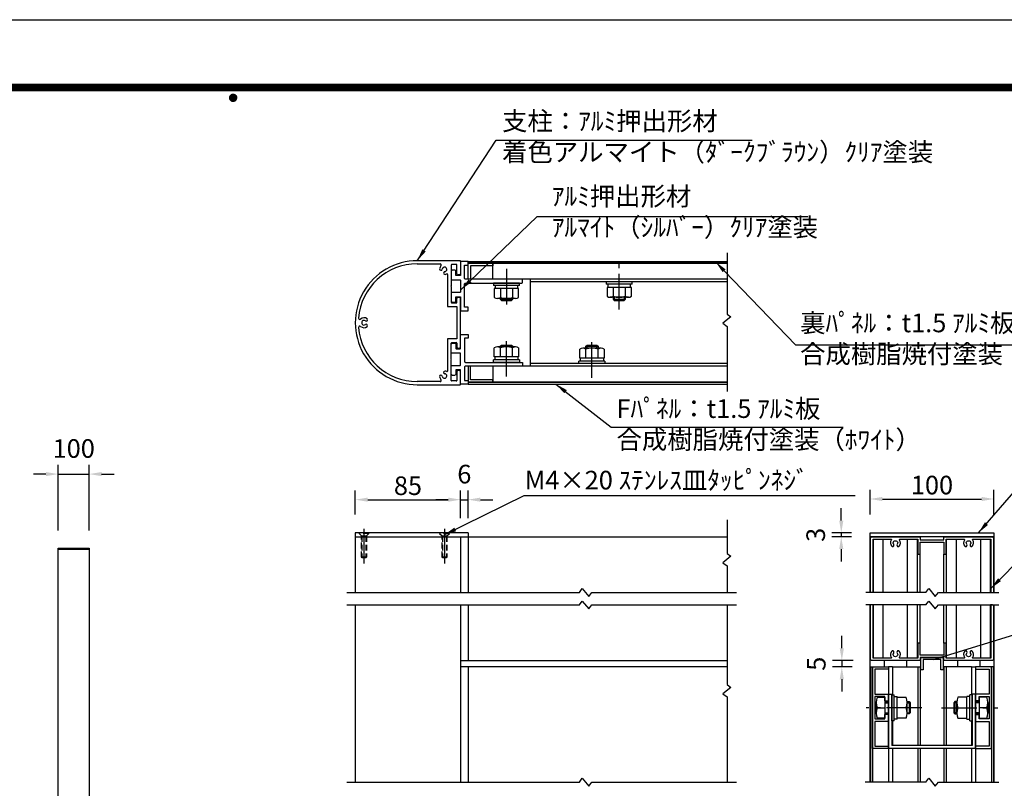
# Model space of a CAD drawing. Extents: x 0 to 8400, y 0 to 5940.
# Drawn here: x 3606 to 6784, y 3460 to 5940 of the extents above; entities that cross this region are included whole.
import ezdxf
from ezdxf.enums import TextEntityAlignment as Align

# ---------------------------------------------------------------- set-up
doc = ezdxf.new("R2010")
doc.units = 0
doc.header["$LTSCALE"] = 6
doc.linetypes.add('CENTER2', pattern=[28.575, 19.05, -3.175, 3.175, -3.175])
doc.linetypes.add('HIDDEN2', pattern=[4.7625, 3.175, -1.5875])
doc.layers.get('0').update_dxf_attribs({"linetype": 'CONTINUOUS'})
doc.layers.get('DEFPOINTS').update_dxf_attribs({"linetype": 'CONTINUOUS'})
for name, color, linetype in [('P001', 131, 'CONTINUOUS'), ('P901', 135, 'CONTINUOUS'), ('P_1CENTER', 2, 'CONTINUOUS'), ('P_2DIM', 6, 'CONTINUOUS'), ('P_3TEXT', 60, 'CONTINUOUS'), ('P_5DRAWFRAME', 104, 'CONTINUOUS')]:
    doc.layers.add(name, color=color, linetype=linetype)
doc.styles.add('BIGFONT', font='simplex.shx', dxfattribs={"bigfont": 'bigfont.shx'})
doc.dimstyles.new('DIMBIGFONT$0', dxfattribs={"dimtxt": 3, "dimasz": 2, "dimexe": 1.5, "dimexo": 3, "dimgap": 0.75, "dimtad": 1, "dimdec": 1, "dimdsep": 46, "dimtxsty": 'BIGFONT', "dimcen": 0, "dimclrt": 230, "dimadec": 0, "dimazin": 0, "dimtfac": 0.6, "dimtdec": 1, "dimtmove": 2, "dimatfit": 3, "dimldrblk": 'DOT', "dimfxl": 1, "dimtvp": 1, "dimtolj": 1, "dimarcsym": 0})
doc.dimstyles.new('DIMBIGFONT$7', dxfattribs={"dimtxt": 3, "dimasz": 2, "dimexe": 1.5, "dimexo": 3, "dimgap": 0.75, "dimtad": 1, "dimdec": 1, "dimdsep": 46, "dimtxsty": 'BIGFONT', "dimsah": 1, "dimcen": 0, "dimclrt": 230, "dimadec": 0, "dimazin": 0, "dimtfac": 0.6, "dimtdec": 1, "dimtofl": 0, "dimtmove": 0, "dimatfit": 3, "dimfxl": 1, "dimtvp": 1, "dimtolj": 1, "dimarcsym": 0})

# ---------------------------------------------------------------- blocks, each defined once
blk = doc.blocks.new('DFP3')
at = {"color": 0}
for p, q in [((21.5, 286.6), (408, 286.6)), ((21.5, 286.55), (408, 286.55)), ((21.5, 286.5), (408, 286.5)), ((21.5, 286.45), (408, 286.45)), ((21.5, 286.4), (408, 286.4)), ((408, 286.35), (21.5, 286.35)), ((21.5, 286.3), (408, 286.3)), ((408, 286.25), (21.5, 286.25)), ((21.5, 286.2), (408, 286.2)), ((408, 286.15), (21.5, 286.15)), ((21.5, 286.1), (408, 286.1)), ((21.5, 286.05), (408, 286.05)), ((21.5, 286), (408, 286)), ((21.5, 285.95), (408, 285.95)), ((21.5, 285.9), (408, 285.9)), ((21.5, 285.85), (408, 285.85)), ((21.5, 285.8), (408, 285.8)), ((21.5, 285.75), (408, 285.75)), ((21.5, 285.7), (408, 285.7)), ((408, 285.65), (21.5, 285.65)), ((21.5, 285.6), (408, 285.6)), ((214.15, 284.4), (214.75, 285)), ((214.15, 284.33), (214.82, 285)), ((214.15, 284.48), (214.67, 285)), ((214.15, 284.47), (214.82, 283.8)), ((214.16, 284.27), (214.88, 284.99)), ((214.16, 284.53), (214.88, 283.81)), ((214.17, 284.56), (214.59, 284.98)), ((214.18, 284.22), (214.93, 284.97)), ((214.18, 284.58), (214.93, 283.83)), ((214.2, 284.17), (214.98, 284.95)), ((214.2, 284.63), (214.98, 283.85)), ((214.22, 284.12), (215.03, 284.93)), ((214.22, 284.68), (214.47, 284.93)), ((214.22, 284.68), (215.03, 283.87)), ((214.25, 284.07), (215.08, 284.9)), ((214.25, 284.73), (215.08, 283.9)), ((214.28, 284.03), (215.12, 284.87)), ((214.28, 284.77), (215.12, 283.93)), ((214.31, 283.99), (215.16, 284.84)), ((214.31, 284.81), (215.16, 283.96)), ((214.34, 284.84), (215.19, 283.99)), ((214.34, 283.96), (215.19, 284.81)), ((214.38, 284.87), (215.22, 284.03)), ((214.38, 283.93), (215.22, 284.77)), ((214.42, 284.9), (215.25, 284.07)), ((214.42, 283.9), (215.25, 284.73)), ((214.47, 284.93), (215.28, 284.12)), ((214.47, 283.87), (215.28, 284.68)), ((214.52, 284.95), (215.3, 284.17)), ((214.52, 283.85), (215.3, 284.63)), ((214.57, 284.97), (215.32, 284.22)), ((214.57, 283.83), (215.32, 284.58)), ((214.62, 284.99), (215.34, 284.27)), ((214.62, 283.81), (215.34, 284.53)), ((214.68, 285), (215.35, 284.33)), ((214.68, 283.8), (215.35, 284.47)), ((214.75, 285), (215.35, 284.4)), ((214.83, 284.99), (215.34, 284.48)), ((214.92, 284.98), (215.33, 284.57)), ((215.04, 284.93), (215.28, 284.69)), ((214.15, 284.4), (214.75, 283.8)), ((214.15, 284.32), (214.67, 283.8)), ((214.17, 284.24), (214.59, 283.82)), ((214.22, 284.12), (214.47, 283.87)), ((214.75, 283.8), (215.35, 284.4)), ((214.83, 283.81), (215.34, 284.32)), ((214.92, 283.82), (215.33, 284.23)), ((215.04, 283.87), (215.28, 284.11))]:
    blk.add_line(p, q, dxfattribs=at)
at = {"layer": 'DEFPOINTS', "color": 0}
blk.add_line((0, 297), (420, 297), dxfattribs=at)
at = {"color": 83, "style": 'BIGFONT', "flags": 8}
for tag, p in [('REV04', (27.26, 27.96)), ('REV03', (27.26, 22.49)), ('REV02', (27.26, 16.49)), ('REV01', (27.26, 11.3))]:
    blk.add_attdef(tag, text='', height=2, dxfattribs=at).set_placement(p, align=Align.BOTTOM_LEFT)
for tag, p in [('R4D', (93.12, 27.96)), ('R4C', (102.25, 27.96)), ('R4A', (111.37, 27.96)), ('R3D', (93.12, 22.49)), ('R3C', (102.25, 22.49)), ('R3A', (111.37, 22.49)), ('R2D', (93.12, 16.49)), ('R2C', (102.25, 16.49)), ('R2A', (111.37, 16.49)), ('R1D', (93.12, 11.3)), ('R1C', (102.25, 11.3)), ('R1A', (111.37, 11.3))]:
    blk.add_attdef(tag, text='', height=2, dxfattribs=at).set_placement(p, align=Align.BOTTOM_CENTER)
at = {"color": 83, "style": 'BIGFONT'}
for tag, height, p in [('PROJECT1', 4, (283.38, 25.6)), ('DATE', 3, (344.68, 25.84)), ('SCALE', 3, (379.68, 25.84)), ('PROJECT2', 4, (284.2, 17.84)), ('PROJECT3', 4, (284.2, 10.57)), ('DWGNO', 3, (358.68, 10.57))]:
    blk.add_attdef(tag, text='', height=height, dxfattribs=at).set_placement(p, align=Align.BOTTOM_CENTER)
at = {"color": 0, "style": 'BIGFONT', "flags": 2}
blk.add_attdef('FILENAME', (116.56, 10.92), '', height=1, dxfattribs=at)
blk = doc.blocks.new('*D2')
at = {"layer": 'DEFPOINTS', "color": 0}
for p in [(5029.5, 4391.1), (4689.5, 4283.6), (5029.5, 4271.6)]:
    blk.add_point(p, dxfattribs=at)
at = {"layer": 'P_2DIM', "color": 0, "lineweight": -2}
for p, q in [((4689.5, 4343.6), (4689.5, 4421.1)), ((5029.5, 4331.6), (5029.5, 4421.1)), ((4729.5, 4391.1), (4989.5, 4391.1))]:
    blk.add_line(p, q, dxfattribs=at)
at = {"layer": 'P_2DIM', "color": 0}
for points in [[(4729.5, 4397.8), (4729.5, 4384.4), (4689.5, 4391.1)], [(4989.5, 4397.8), (4989.5, 4384.4), (5029.5, 4391.1)]]:
    blk.add_solid(points, dxfattribs=at)
at = {"layer": 'P_2DIM', "color": 230, "insert": (4859.5, 4436.1), "char_height": 60, "attachment_point": 5, "style": 'BIGFONT'}
blk.add_mtext('\\A1;85', dxfattribs=at)
blk = doc.blocks.new('_DOT')
at = {"color": 0, "linetype": 'ByBlock'}
blk.add_line((-0.5, 0), (-1, 0), dxfattribs=at)
at = {"color": 0, "linetype": 'ByBlock', "const_width": 0.5}
blk.add_lwpolyline([(-0.25, 0, 1), (0.25, 0, 1)], format="xyb", close=True, dxfattribs=at)
blk = doc.blocks.new('*D3')
at = {"layer": 'DEFPOINTS', "color": 0}
for p in [(5053.5, 4391.1), (5029.5, 4271.6), (5053.5, 4271.6)]:
    blk.add_point(p, dxfattribs=at)
at = {"layer": 'P_2DIM', "color": 0, "lineweight": -2}
for p, q in [((5029.5, 4331.6), (5029.5, 4421.1)), ((5053.5, 4331.6), (5053.5, 4421.1)), ((4989.5, 4391.1), (4949.5, 4391.1)), ((5029.5, 4391.1), (5053.5, 4391.1)), ((5093.5, 4391.1), (5133.5, 4391.1))]:
    blk.add_line(p, q, dxfattribs=at)
at = {"layer": 'P_2DIM', "color": 0}
for points in [[(4989.5, 4397.8), (4989.5, 4384.4), (5029.5, 4391.1)], [(5093.5, 4397.8), (5093.5, 4384.4), (5053.5, 4391.1)]]:
    blk.add_solid(points, dxfattribs=at)
at = {"layer": 'P_2DIM', "color": 230, "insert": (5041.5, 4473.6), "char_height": 60, "attachment_point": 5, "style": 'BIGFONT'}
blk.add_mtext('\\A1;6', dxfattribs=at)
blk = doc.blocks.new('*D4')
at = {"layer": 'DEFPOINTS', "color": 0}
for p in [(6751, 4393.2), (6351, 4283.6), (6751, 4283.6)]:
    blk.add_point(p, dxfattribs=at)
at = {"layer": 'P_2DIM', "color": 0, "lineweight": -2}
for p, q in [((6351, 4343.6), (6351, 4423.2)), ((6751, 4343.6), (6751, 4423.2)), ((6391, 4393.2), (6711, 4393.2))]:
    blk.add_line(p, q, dxfattribs=at)
at = {"layer": 'P_2DIM', "color": 0}
for points in [[(6391, 4399.9), (6391, 4386.5), (6351, 4393.2)], [(6711, 4399.9), (6711, 4386.5), (6751, 4393.2)]]:
    blk.add_solid(points, dxfattribs=at)
at = {"layer": 'P_2DIM', "color": 230, "insert": (6551, 4438.2), "char_height": 60, "attachment_point": 5, "style": 'BIGFONT'}
blk.add_mtext('\\A1;100', dxfattribs=at)
blk = doc.blocks.new('*D5')
at = {"layer": 'DEFPOINTS', "color": 0}
for p in [(6258.1, 4271.6), (6351, 4283.6), (6351, 4271.6)]:
    blk.add_point(p, dxfattribs=at)
at = {"layer": 'P_2DIM', "color": 0, "lineweight": -2}
for p, q in [((6258.1, 4323.6), (6258.1, 4363.6)), ((6291, 4283.6), (6228.1, 4283.6)), ((6291, 4271.6), (6228.1, 4271.6)), ((6258.1, 4283.6), (6258.1, 4271.6)), ((6258.1, 4231.6), (6258.1, 4191.6))]:
    blk.add_line(p, q, dxfattribs=at)
at = {"layer": 'P_2DIM', "color": 0}
for points in [[(6251.5, 4323.6), (6264.8, 4323.6), (6258.1, 4283.6)], [(6251.5, 4231.6), (6264.8, 4231.6), (6258.1, 4271.6)]]:
    blk.add_solid(points, dxfattribs=at)
at = {"layer": 'P_2DIM', "color": 230, "insert": (6175.6, 4277.6), "char_height": 60, "attachment_point": 5, "rotation": 90, "style": 'BIGFONT'}
blk.add_mtext('\\A1;3', dxfattribs=at)
blk = doc.blocks.new('*D6')
at = {"layer": 'DEFPOINTS', "color": 0}
for p in [(6259.9, 3851.6), (6353, 3851.6), (6357, 3871.6)]:
    blk.add_point(p, dxfattribs=at)
at = {"layer": 'P_2DIM', "color": 0, "lineweight": -2}
for p, q in [((6259.9, 3911.6), (6259.9, 3951.6)), ((6297, 3871.6), (6229.9, 3871.6)), ((6293, 3851.6), (6229.9, 3851.6)), ((6259.9, 3871.6), (6259.9, 3851.6)), ((6259.9, 3811.6), (6259.9, 3771.6))]:
    blk.add_line(p, q, dxfattribs=at)
at = {"layer": 'P_2DIM', "color": 0}
for points in [[(6253.2, 3911.6), (6266.6, 3911.6), (6259.9, 3871.6)], [(6253.2, 3811.6), (6266.6, 3811.6), (6259.9, 3851.6)]]:
    blk.add_solid(points, dxfattribs=at)
at = {"layer": 'P_2DIM', "color": 230, "insert": (6177.4, 3861.6), "char_height": 60, "attachment_point": 5, "rotation": 90, "style": 'BIGFONT'}
blk.add_mtext('\\A1;5', dxfattribs=at)
blk = doc.blocks.new('*D21')
at = {"layer": 'DEFPOINTS', "color": 0}
for p in [(3830.7, 4473.7), (3730.7, 4231.7), (3830.7, 4231.7)]:
    blk.add_point(p, dxfattribs=at)
at = {"layer": 'P_2DIM', "color": 0, "lineweight": -2}
for p, q in [((3730.7, 4291.7), (3730.7, 4503.7)), ((3830.7, 4291.7), (3830.7, 4503.7)), ((3690.7, 4473.7), (3650.7, 4473.7)), ((3730.7, 4473.7), (3830.7, 4473.7)), ((3870.7, 4473.7), (3910.7, 4473.7))]:
    blk.add_line(p, q, dxfattribs=at)
at = {"layer": 'P_2DIM', "color": 0}
for points in [[(3690.7, 4480.3), (3690.7, 4467), (3730.7, 4473.7)], [(3870.7, 4480.3), (3870.7, 4467), (3830.7, 4473.7)]]:
    blk.add_solid(points, dxfattribs=at)
at = {"layer": 'P_2DIM', "color": 230, "insert": (3780.7, 4556.2), "char_height": 60, "attachment_point": 5, "style": 'BIGFONT'}
blk.add_mtext('\\A1;100', dxfattribs=at)

msp = doc.modelspace()

# ---------------------------------------------------------------- linework, layer by layer
at = {"layer": 'P001'}
for p, q in [((5027.51, 5162.15), (4889.51, 5162.15)), ((4889.51, 5152.15), (4963.23, 5152.15)), ((5015.51, 5150.16), (5001.51, 5150.16)), ((5029.51, 5160.15), (5029.51, 5120.16)), ((5053.51, 5160.16), (5889.51, 5160.16)), ((5889.51, 5154.16), (5053.51, 5154.16)), ((5133.51, 5154.16), (5889.51, 5154.16)), ((5133.51, 5102.16), (5133.51, 5154.16)), ((4987.51, 5118.02), (4987.51, 5014.16)), ((4999.51, 5148.16), (4999.51, 5081.36)), ((5017.51, 5120.16), (5017.51, 5148.16)), ((5025.51, 5116.16), (5021.51, 5116.16)), ((5889.51, 5102.16), (5133.51, 5102.16)), ((5219.51, 5090.16), (5135.51, 5090.16)), ((5135.51, 5090.16), (5135.51, 5082.16)), ((5219.51, 5082.16), (5219.51, 5090.16)), ((5253.51, 5102.16), (5253.51, 4822.16)), ((5253.51, 5102.16), (5253.51, 4822.16)), ((5889.51, 5102.16), (5253.51, 5102.16)), ((5889.51, 5094.16), (5253.51, 5094.16)), ((5583.51, 5094.16), (5499.51, 5094.16)), ((5499.51, 5094.16), (5499.51, 5086.16)), ((5583.51, 5086.16), (5499.51, 5086.16)), ((5504.71, 5086.16), (5504.71, 5076.16)), ((5578.31, 5076.16), (5578.31, 5086.16)), ((5583.51, 5086.16), (5583.51, 5094.16)), ((4999.51, 5081.36), (4998.31, 5080.16)), ((4998.31, 5080.16), (4999.51, 5078.96)), ((4999.51, 5078.96), (4999.51, 5028.16)), ((5219.51, 5082.16), (5135.51, 5082.16)), ((5216.77, 5072.16), (5138.25, 5072.16)), ((5138.25, 5072.16), (5138.25, 5043.36)), ((5140.71, 5082.16), (5140.71, 5072.16)), ((5157.88, 5072.16), (5157.88, 5043.36)), ((5197.14, 5072.16), (5197.14, 5043.36)), ((5214.31, 5072.16), (5214.31, 5082.16)), ((5216.77, 5043.36), (5216.77, 5072.16)), ((5502.25, 5076.16), (5502.25, 5047.36)), ((5580.77, 5076.16), (5502.25, 5076.16)), ((5521.88, 5076.16), (5521.88, 5047.36)), ((5561.14, 5076.16), (5561.14, 5047.36)), ((5580.77, 5047.36), (5580.77, 5076.16)), ((5001.51, 5026.16), (5015.51, 5026.16)), ((5017.51, 5028.16), (5017.51, 5040.16)), ((5021.51, 5044.16), (5025.51, 5044.16)), ((5029.51, 4884.16), (5029.51, 5040.16)), ((5206.96, 5040.16), (5148.07, 5040.16)), ((5157.51, 5040.16), (5157.51, 5038.16)), ((5157.51, 5038.16), (5161.51, 5034.16)), ((5161.51, 5034.16), (5193.51, 5034.16)), ((5193.51, 5034.16), (5197.51, 5038.16)), ((5197.51, 5038.16), (5197.51, 5040.16)), ((5570.96, 5044.16), (5512.07, 5044.16)), ((5521.51, 5044.16), (5521.51, 5038.16)), ((5521.51, 5038.16), (5525.51, 5034.16)), ((5525.51, 5034.16), (5557.51, 5034.16)), ((5557.51, 5034.16), (5561.51, 5038.16)), ((5561.51, 5038.16), (5561.51, 5044.16)), ((4987.51, 5014.16), (5017.51, 5014.16)), ((5017.51, 5014.16), (5017.51, 4910.16)), ((5017.51, 4910.16), (4987.51, 4910.16)), ((4987.51, 4910.16), (4987.51, 4806.27)), ((4999.51, 4845.36), (4999.51, 4896.16)), ((5001.51, 4898.16), (5015.51, 4898.16)), ((5017.51, 4896.16), (5017.51, 4884.16)), ((5021.51, 4880.16), (5025.51, 4880.16)), ((5138.25, 4852.16), (5138.25, 4880.96)), ((5206.96, 4884.16), (5148.07, 4884.16)), ((5157.51, 4886.16), (5161.51, 4890.16)), ((5157.51, 4884.16), (5157.51, 4886.16)), ((5157.88, 4852.16), (5157.88, 4880.96)), ((5161.51, 4890.16), (5193.51, 4890.16)), ((5193.51, 4890.16), (5197.51, 4886.16)), ((5197.14, 4852.16), (5197.14, 4880.96)), ((5197.51, 4886.16), (5197.51, 4884.16)), ((5216.77, 4880.96), (5216.77, 4852.16)), ((5414.25, 4848.16), (5414.25, 4876.96)), ((5482.96, 4880.16), (5424.07, 4880.16)), ((5433.51, 4886.16), (5437.51, 4890.16)), ((5433.51, 4880.16), (5433.51, 4886.16)), ((5433.88, 4848.16), (5433.88, 4876.96)), ((5437.51, 4890.16), (5469.51, 4890.16)), ((5469.51, 4890.16), (5473.51, 4886.16)), ((5473.14, 4848.16), (5473.14, 4876.96)), ((5473.51, 4886.16), (5473.51, 4880.16)), ((5492.77, 4876.96), (5492.77, 4848.16)), ((4998.31, 4844.16), (4999.51, 4845.36)), ((4999.51, 4842.96), (4998.31, 4844.16)), ((4999.51, 4776.16), (4999.51, 4842.96)), ((5219.51, 4842.16), (5135.51, 4842.16)), ((5135.51, 4834.16), (5135.51, 4842.16)), ((5219.51, 4834.16), (5135.51, 4834.16)), ((5216.77, 4852.16), (5138.25, 4852.16)), ((5140.71, 4842.16), (5140.71, 4852.16)), ((5214.31, 4852.16), (5214.31, 4842.16)), ((5219.51, 4842.16), (5219.51, 4834.16)), ((5495.51, 4838.16), (5411.51, 4838.16)), ((5411.51, 4830.16), (5411.51, 4838.16)), ((5492.77, 4848.16), (5414.25, 4848.16)), ((5416.71, 4838.16), (5416.71, 4848.16)), ((5490.31, 4848.16), (5490.31, 4838.16)), ((5495.51, 4838.16), (5495.51, 4830.16)), ((5017.51, 4804.16), (5017.51, 4776.16)), ((5025.51, 4808.16), (5021.51, 4808.16)), ((5029.51, 4764.16), (5029.51, 4804.16)), ((5889.51, 4822.16), (5133.51, 4822.16)), ((5133.51, 4822.16), (5133.51, 4770.16)), ((5889.51, 4830.16), (5253.51, 4830.16)), ((5889.51, 4822.16), (5253.51, 4822.16)), ((5495.51, 4830.16), (5411.51, 4830.16)), ((4963.22, 4772.15), (4889.55, 4772.15)), ((5015.51, 4774.16), (5001.51, 4774.16)), ((5889.51, 4770.16), (5053.51, 4770.16)), ((5133.51, 4770.16), (5889.51, 4770.16)), ((4889.55, 4762.15), (5027.51, 4762.16)), ((5053.51, 4764.16), (5889.51, 4764.16)), ((5053.51, 4283.6), (4689.51, 4283.6)), ((4689.51, 4283.6), (4689.51, 4271.6)), ((4689.51, 4271.6), (5053.51, 4271.6)), ((4689.51, 4271.6), (4689.51, 4091.6)), ((5029.51, 4271.6), (5889.51, 4271.6)), ((5029.51, 4271.6), (5029.51, 4091.6)), ((5029.51, 4271.6), (5029.51, 4091.6)), ((5053.51, 4283.6), (5053.51, 4091.6)), ((6351.02, 4283.6), (6751.03, 4283.6)), ((6351.02, 4091.6), (6351.02, 4283.6)), ((6751.03, 4271.6), (6351.02, 4271.6)), ((6362.04, 4091.6), (6362.04, 4263.6)), ((6393.59, 4091.6), (6393.59, 4263.6)), ((6472.44, 4091.6), (6472.44, 4263.6)), ((6504, 4091.6), (6504, 4263.6)), ((6598.06, 4091.6), (6598.06, 4263.6)), ((6629.61, 4091.6), (6629.61, 4263.6)), ((6708.47, 4091.6), (6708.47, 4263.6)), ((6740.02, 4091.6), (6740.02, 4263.6)), ((6751.03, 4283.6), (6751.03, 4091.6)), ((6513.02, 4091.6), (6513.02, 4215.6)), ((6589.04, 4091.6), (6589.04, 4215.6)), ((4689.51, 4051.6), (4689.51, 3479.6)), ((5029.51, 4051.6), (5029.51, 3479.6)), ((5029.51, 4051.6), (5029.51, 3871.6)), ((5053.51, 4051.6), (5053.51, 3871.6)), ((6351.02, 3479.6), (6351.02, 4051.6)), ((6362.04, 3879.6), (6362.04, 4051.6)), ((6393.59, 3879.6), (6393.59, 4051.6)), ((6472.44, 3879.6), (6472.44, 4051.6)), ((6504, 3879.6), (6504, 4051.6)), ((6513.02, 3927.6), (6513.02, 4051.6)), ((6589.04, 3927.6), (6589.04, 4051.6)), ((6598.06, 3879.6), (6598.06, 4051.6)), ((6629.61, 3879.6), (6629.61, 4051.6)), ((6708.47, 3879.6), (6708.47, 4051.6)), ((6746.76, 4051.6), (6739.66, 4051.6)), ((6740.02, 3879.6), (6740.02, 4051.6)), ((6751.03, 4051.6), (6751.04, 3479.6)), ((6505.03, 3889.6), (6505.03, 3879.6)), ((6515.03, 3881.6), (6587.03, 3881.6)), ((6515.03, 3841.6), (6515.03, 3881.6)), ((6587.03, 3881.6), (6587.03, 3841.6)), ((5029.51, 3871.6), (5889.51, 3871.6)), ((5889.51, 3851.6), (5029.51, 3851.6)), ((5889.51, 3851.6), (5029.51, 3851.6)), ((5053.51, 3851.6), (5053.51, 3479.6)), ((6353.04, 3851.6), (6359.01, 3851.6)), ((6353.04, 3851.6), (6353.04, 3479.6)), ((6359.01, 3851.6), (6359.01, 3479.6)), ((6359.01, 3587.6), (6359.01, 3851.6)), ((6359.01, 3851.6), (6411.01, 3851.6)), ((6397.03, 3871.6), (6397.03, 3851.6)), ((6411.03, 3851.6), (6411.03, 3479.6)), ((6423.03, 3851.6), (6411.03, 3851.6)), ((6423.03, 3851.6), (6423.03, 3761.6)), ((6423.03, 3851.6), (6513.03, 3851.6)), ((6469.03, 3871.6), (6469.03, 3851.6)), ((6505.03, 3851.6), (6505.03, 3597.6)), ((6513.03, 3851.6), (6513.03, 3597.6)), ((6579.03, 3875.2), (6523.03, 3875.2)), ((6523.03, 3875.2), (6523.03, 3841.6)), ((6579.03, 3841.6), (6579.03, 3875.2)), ((6589.03, 3851.6), (6589.03, 3597.6)), ((6679.03, 3851.6), (6589.03, 3851.6)), ((6597.03, 3851.6), (6597.03, 3597.6)), ((6633.03, 3871.6), (6633.03, 3851.6)), ((6679.03, 3851.6), (6679.03, 3761.6)), ((6679.03, 3851.6), (6691.03, 3851.6)), ((6691.03, 3851.6), (6691.03, 3479.6)), ((6743.05, 3851.6), (6691.05, 3851.6)), ((6705.03, 3871.6), (6705.03, 3851.6)), ((6743.05, 3851.6), (6743.05, 3479.6)), ((6743.05, 3587.6), (6743.05, 3851.6)), ((6749.04, 3851.6), (6743.05, 3851.6)), ((6749.04, 3851.6), (6749.04, 3479.6)), ((6411.01, 3843.6), (6367.01, 3843.6)), ((6367.01, 3843.6), (6367.01, 3763.6)), ((6523.03, 3841.6), (6515.03, 3841.6)), ((6587.03, 3841.6), (6579.03, 3841.6)), ((6691.05, 3843.6), (6735.05, 3843.6)), ((6735.05, 3843.6), (6735.05, 3763.6)), ((6367.01, 3763.6), (6411.01, 3763.6)), ((6367.01, 3755.6), (6367.01, 3683.6)), ((6399.01, 3755.6), (6367.01, 3755.6)), ((6374.21, 3753.6), (6399.01, 3753.6)), ((6399.01, 3741.6), (6399.01, 3755.6)), ((6399.01, 3753.6), (6399.01, 3685.6)), ((6411.01, 3763.6), (6411.01, 3741.6)), ((6411.01, 3763.6), (6421.01, 3763.6)), ((6411.01, 3720.8), (6411.01, 3763.6)), ((6421.01, 3763.6), (6421.01, 3597.6)), ((6421.01, 3677.6), (6421.01, 3761.6)), ((6421.01, 3761.6), (6429.01, 3761.6)), ((6429.01, 3677.6), (6429.01, 3761.6)), ((6429.01, 3756.4), (6439.01, 3756.4)), ((6439.01, 3682.8), (6439.01, 3756.4)), ((6439.01, 3753.6), (6467.81, 3753.6)), ((6663.05, 3753.6), (6634.25, 3753.6)), ((6663.05, 3682.8), (6663.05, 3756.4)), ((6673.05, 3756.4), (6663.05, 3756.4)), ((6673.05, 3677.6), (6673.05, 3761.6)), ((6681.05, 3761.6), (6673.05, 3761.6)), ((6681.05, 3763.6), (6681.05, 3597.6)), ((6691.05, 3763.6), (6681.05, 3763.6)), ((6681.05, 3677.6), (6681.05, 3761.6)), ((6735.05, 3763.6), (6691.05, 3763.6)), ((6691.05, 3763.6), (6691.05, 3741.6)), ((6691.05, 3720.8), (6691.05, 3763.6)), ((6703.05, 3755.6), (6735.05, 3755.6)), ((6703.05, 3741.6), (6703.05, 3755.6)), ((6703.05, 3753.6), (6703.05, 3685.6)), ((6727.85, 3753.6), (6703.05, 3753.6)), ((6735.05, 3755.6), (6735.05, 3683.6)), ((6371.01, 3736.6), (6371.01, 3702.6)), ((6374.21, 3719.6), (6399.01, 3719.6)), ((6399.01, 3741.6), (6411.01, 3741.6)), ((6399.01, 3739.6), (6411.01, 3739.6)), ((6467.81, 3719.6), (6439.01, 3719.6)), ((6471.01, 3739.6), (6477.01, 3739.6)), ((6471.01, 3702.6), (6471.01, 3736.6)), ((6477.01, 3739.6), (6481.01, 3735.6)), ((6481.01, 3735.6), (6481.01, 3703.6)), ((6625.05, 3739.6), (6621.05, 3735.6)), ((6621.05, 3735.6), (6621.05, 3703.6)), ((6631.05, 3739.6), (6625.05, 3739.6)), ((6631.05, 3702.6), (6631.05, 3736.6)), ((6634.25, 3719.6), (6663.05, 3719.6)), ((6703.05, 3741.6), (6691.05, 3741.6)), ((6703.05, 3739.6), (6691.05, 3739.6)), ((6727.85, 3719.6), (6703.05, 3719.6)), ((6731.05, 3736.6), (6731.05, 3702.6)), ((6399.01, 3699.6), (6411.01, 3699.6)), ((6399.01, 3683.6), (6399.01, 3697.6)), ((6411.01, 3697.6), (6399.01, 3697.6)), ((6411.01, 3587.6), (6411.01, 3718.4)), ((6411.01, 3697.6), (6411.01, 3675.6)), ((6477.01, 3699.6), (6471.01, 3699.6)), ((6481.01, 3703.6), (6477.01, 3699.6)), ((6621.05, 3703.6), (6625.05, 3699.6)), ((6625.05, 3699.6), (6631.05, 3699.6)), ((6691.05, 3587.6), (6691.05, 3718.4)), ((6703.05, 3699.6), (6691.05, 3699.6)), ((6691.05, 3697.6), (6691.05, 3675.6)), ((6691.05, 3697.6), (6703.05, 3697.6)), ((6703.05, 3683.6), (6703.05, 3697.6)), ((6367.01, 3683.6), (6399.01, 3683.6)), ((6411.01, 3675.6), (6367.01, 3675.6)), ((6367.01, 3675.6), (6367.01, 3595.6)), ((6399.01, 3685.6), (6374.21, 3685.6)), ((6429.01, 3677.6), (6421.01, 3677.6)), ((6423.03, 3677.6), (6423.03, 3597.6)), ((6439.01, 3682.8), (6429.01, 3682.8)), ((6467.81, 3685.6), (6439.01, 3685.6)), ((6634.25, 3685.6), (6663.05, 3685.6)), ((6663.05, 3682.8), (6673.05, 3682.8)), ((6673.05, 3677.6), (6681.05, 3677.6)), ((6679.03, 3677.6), (6679.03, 3597.6)), ((6691.05, 3675.6), (6735.05, 3675.6)), ((6703.05, 3685.6), (6727.85, 3685.6)), ((6735.05, 3683.6), (6703.05, 3683.6)), ((6735.05, 3675.6), (6735.05, 3595.6)), ((6367.01, 3595.6), (6411.01, 3595.6)), ((6411.01, 3595.6), (6411.01, 3587.6)), ((6681.05, 3597.6), (6421.01, 3597.6)), ((6735.05, 3595.6), (6691.05, 3595.6)), ((6691.05, 3595.6), (6691.05, 3587.6)), ((6411.01, 3587.6), (6359.01, 3587.6)), ((6691.05, 3587.6), (6411.03, 3587.6)), ((6423.03, 3587.6), (6423.03, 3479.6)), ((6505.03, 3587.6), (6505.03, 3479.6)), ((6513.03, 3587.6), (6513.03, 3479.6)), ((6589.03, 3587.6), (6589.03, 3479.6)), ((6597.03, 3587.6), (6597.03, 3479.6)), ((6679.03, 3587.6), (6679.03, 3479.6)), ((6691.05, 3587.6), (6743.05, 3587.6))]:
    msp.add_line(p, q, dxfattribs=at)
for points in [[(5229.51, 5100.16, 0.4142136), (5227.51, 5102.16), (5045.51, 5102.16, -0.4142136), (5041.51, 5106.16), (5041.51, 5148.16), (5053.51, 5148.16), (5053.51, 5160.16), (5029.51, 5160.16), (5029.51, 5116.17, -0.4142136), (5027.51, 5114.17), (5015.91, 5114.17, -0.4142136), (5013.91, 5116.17), (5013.91, 5128.17, 0.4142136), (5009.91, 5132.17), (5003.51, 5132.17, 0.4142136), (4999.51, 5128.17), (4999.51, 5102.17, 0.4142136), (5001.51, 5100.17), (5027.51, 5100.17, -0.4142136), (5029.51, 5098.17), (5029.51, 5062.15, -0.4142136), (5027.51, 5060.15), (5001.51, 5060.15, 0.4142136), (4999.51, 5058.15), (4999.51, 5032.15, 0.4142136), (5003.51, 5028.15), (5009.91, 5028.15, 0.4142136), (5013.91, 5032.15), (5013.91, 5044.15, -0.4142136), (5015.91, 5046.15), (5027.51, 5046.15, -0.4142136), (5029.51, 5044.15), (5029.51, 5000.16), (5053.51, 5000.16), (5053.51, 5012.16), (5041.51, 5012.16), (5041.51, 5086.16, -0.4142136), (5045.51, 5090.16), (5176.31, 5090.16), (5177.51, 5091.36), (5178.71, 5090.16), (5227.51, 5090.16, 0.4142136), (5229.51, 5092.16)], [(5229.51, 4824.16, -0.4142136), (5227.51, 4822.16), (5045.51, 4822.16, 0.4142136), (5041.51, 4818.16), (5041.51, 4776.16), (5053.51, 4776.16), (5053.51, 4764.16), (5029.51, 4764.16), (5029.51, 4808.15, 0.4142136), (5027.51, 4810.15), (5015.91, 4810.15, 0.4142136), (5013.91, 4808.15), (5013.91, 4796.15, -0.4142136), (5009.91, 4792.15), (5003.51, 4792.15, -0.4142136), (4999.51, 4796.15), (4999.51, 4822.15, -0.4142136), (5001.51, 4824.15), (5027.51, 4824.15, 0.4142136), (5029.51, 4826.15), (5029.51, 4862.17, 0.4142136), (5027.51, 4864.17), (5001.51, 4864.17, -0.4142136), (4999.51, 4866.17), (4999.51, 4892.17, -0.4142136), (5003.51, 4896.17), (5009.91, 4896.17, -0.4142136), (5013.91, 4892.17), (5013.91, 4880.17, 0.4142136), (5015.91, 4878.17), (5027.51, 4878.17, 0.4142136), (5029.51, 4880.17), (5029.51, 4924.16), (5053.51, 4924.16), (5053.51, 4912.16), (5041.51, 4912.16), (5041.51, 4838.16, 0.4142136), (5045.51, 4834.16), (5176.31, 4834.16), (5177.51, 4832.96), (5178.71, 4834.16), (5227.51, 4834.16, -0.4142136), (5229.51, 4832.16)]]:
    msp.add_lwpolyline(points, format="xyb", close=True, dxfattribs=at)
for points in [[(5053.51, 5154.16), (5133.51, 5154.16), (5133.51, 5146.16), (5061.51, 5146.16), (5061.51, 5102.16), (5053.51, 5102.16)], [(5053.51, 4770.16), (5133.51, 4770.16), (5133.51, 4778.16), (5061.51, 4778.16), (5061.51, 4822.16), (5053.51, 4822.16)], [(3830.7, 4231.7), (3730.7, 4231.7), (3730.7, 4234.7), (3830.7, 4234.7)], [(3830.7, 2226.7), (3730.7, 2226.7), (3730.7, 4231.7), (3830.7, 4231.7)]]:
    msp.add_lwpolyline(points, close=True, dxfattribs=at)
for points in [[(6353.03, 4091.6), (6353.03, 4267.6, -0.4142136), (6357.03, 4271.6), (6511.03, 4271.6, -0.4142136), (6513.03, 4269.6), (6513.03, 4261.6), (6589.03, 4261.6), (6589.03, 4269.6, -0.4142136), (6591.03, 4271.6), (6745.03, 4271.6, -0.4142136), (6749.03, 4267.6), (6749.03, 4091.6)], [(6361.03, 4091.6), (6361.03, 4263.6), (6418.06, 4263.6, -0.5993709), (6419.72, 4260.49, 0.3359435), (6420.87, 4241.21, 0.5176381), (6427.37, 4241.8), (6427.8, 4242.54, 0.3108679), (6427.44, 4247.06, -2.1000877), (6438.62, 4247.06, 0.3108679), (6438.26, 4242.54), (6438.68, 4241.8, 0.5176381), (6445.19, 4241.21, 0.3359435), (6446.33, 4260.49, -0.5993709), (6447.99, 4263.6), (6505.03, 4263.6), (6505.03, 4215.6), (6513.03, 4215.6), (6513.03, 4253.6), (6589.03, 4253.6), (6589.03, 4215.6), (6597.03, 4215.6), (6597.03, 4263.6), (6654.06, 4263.6, -0.5993709), (6655.72, 4260.49, 0.3359435), (6656.87, 4241.21, 0.5176381), (6663.37, 4241.8), (6663.8, 4242.54, 0.3108679), (6663.44, 4247.06, -2.1000877), (6674.62, 4247.06, 0.3108679), (6674.26, 4242.54), (6674.68, 4241.8, 0.5176381), (6681.19, 4241.21, 0.3359435), (6682.33, 4260.49, -0.5993709), (6683.99, 4263.6), (6741.03, 4263.6), (6741.03, 4091.6)], [(6749.03, 4051.6), (6749.03, 3875.6, -0.4142136), (6745.03, 3871.6), (6591.03, 3871.6, -0.4142136), (6589.03, 3873.6), (6589.03, 3881.6), (6513.03, 3881.6), (6513.03, 3873.6, -0.4142136), (6511.03, 3871.6), (6357.03, 3871.6, -0.4142136), (6353.03, 3875.6), (6353.03, 4051.6)], [(6741.03, 4051.6), (6741.03, 3879.6), (6683.99, 3879.6, -0.5993709), (6682.33, 3882.71, 0.3359435), (6681.19, 3902, 0.5176381), (6674.68, 3901.4), (6674.26, 3900.66, 0.3108679), (6674.62, 3896.14, -2.1000877), (6663.44, 3896.14, 0.3108679), (6663.8, 3900.66), (6663.37, 3901.4, 0.5176381), (6656.87, 3902, 0.3359435), (6655.72, 3882.71, -0.5993709), (6654.06, 3879.6), (6597.03, 3879.6), (6597.03, 3927.6), (6589.03, 3927.6), (6589.03, 3889.6), (6513.03, 3889.6), (6513.03, 3927.6), (6505.03, 3927.6), (6505.03, 3879.6), (6447.99, 3879.6, -0.5993709), (6446.33, 3882.71, 0.3359435), (6445.19, 3902, 0.5176381), (6438.68, 3901.4), (6438.26, 3900.66, 0.3108679), (6438.62, 3896.14, -2.1000877), (6427.44, 3896.14, 0.3108679), (6427.8, 3900.66), (6427.37, 3901.4, 0.5176381), (6420.87, 3902, 0.3359435), (6419.72, 3882.71, -0.5993709), (6418.06, 3879.6), (6361.03, 3879.6), (6361.03, 4051.6)]]:
    msp.add_lwpolyline(points, format="xyb", dxfattribs=at)
for centre, radius, start, end in [((4889.51, 4962.15), 200, 90, 270.00993), ((4889.51, 4962.15), 190, 90, 175.42351), ((4963.23, 5148.15), 4, 315.57302, 90), ((5001.51, 5148.16), 2, 90, 180), ((5015.51, 5148.16), 2, 0, 90), ((5027.51, 5160.15), 2, 0, 90), ((4965.89, 5135.48), 4.3, 173.43717, 353.43717), ((4977.51, 5134.15), 16, 135.57302, 173.43717), ((4977.51, 5134.15), 7.4, 276.56283, 173.43717), ((4978.85, 5122.52), 4.3, 96.56283, 276.56283), ((4977.51, 5134.15), 16, 276.56283, 296.38842), ((4985.51, 5118.02), 2, 0, 116.38842), ((5021.51, 5120.16), 4, 180, 270), ((5025.51, 5120.16), 4, 270, 0), ((5001.51, 5028.16), 2, 180, 270), ((5015.51, 5028.16), 2, 270, 0), ((5021.51, 5040.16), 4, 90, 180), ((5025.51, 5040.16), 4, 0, 90), ((5148.07, 5056.81), 16.65, 233.88464, 306.11536), ((5177.51, 5101.97), 61.81, 251.48256, 288.51744), ((5206.96, 5056.81), 16.65, 233.88464, 306.11536), ((5512.07, 5060.81), 16.65, 233.88464, 306.11536), ((5541.51, 5105.97), 61.81, 251.48256, 288.51744), ((5570.96, 5060.81), 16.65, 233.88464, 306.11536), ((4704.11, 4976.99), 4, 175.42351, 312.09399), ((4717.51, 4962.15), 16, 51.56283, 132.09399), ((4717.51, 4962.15), 7.4, 51.56283, 308.43717), ((4724.79, 4971.31), 4.3, 231.56283, 51.56283), ((4704.11, 4947.31), 4, 47.90601, 184.57649), ((4889.51, 4962.15), 190, 184.57649, 270.01113), ((4717.51, 4962.15), 16, 227.90601, 308.43717), ((4724.79, 4952.98), 4.3, 308.43717, 128.43717), ((5001.51, 4896.16), 2, 90, 180), ((5015.51, 4896.16), 2, 0, 90), ((5021.51, 4884.16), 4, 180, 270), ((5025.51, 4884.16), 4, 270, 0), ((5148.07, 4867.51), 16.65, 53.88464, 126.11536), ((5177.51, 4822.35), 61.81, 71.48256, 108.51744), ((5206.96, 4867.51), 16.65, 53.88464, 126.11536), ((5424.07, 4863.51), 16.65, 53.88464, 126.11536), ((5453.51, 4818.35), 61.81, 71.48256, 108.51744), ((5482.96, 4863.51), 16.65, 53.88464, 126.11536), ((4978.85, 4801.77), 4.3, 83.43717, 263.43717), ((4977.51, 4790.15), 16, 63.61158, 83.43717), ((4985.51, 4806.27), 2, 243.61158, 0), ((5021.51, 4804.16), 4, 90, 180), ((5025.51, 4804.16), 4, 0, 90), ((4965.89, 4788.81), 4.3, 6.56283, 186.56283), ((4977.51, 4790.15), 16, 186.56283, 224.39863), ((4963.22, 4776.15), 4, 270.0055, 44.39863), ((4977.51, 4790.15), 7.4, 186.56283, 83.43717), ((5001.51, 4776.16), 2, 180, 270), ((5015.51, 4776.16), 2, 270, 0), ((5027.51, 4764.16), 2, 270.00496, 0), ((6417.77, 3736.6), 46.76, 158.6793, 201.3207), ((6424.25, 3736.6), 46.76, 338.6793, 21.3207), ((6677.8, 3736.6), 46.76, 158.6793, 201.3207), ((6684.29, 3736.6), 46.76, 338.6793, 21.3207), ((6417.77, 3702.6), 46.76, 158.6793, 201.3207), ((6424.25, 3702.6), 46.76, 338.6793, 21.3207), ((6677.8, 3702.6), 46.76, 158.6793, 201.3207), ((6684.29, 3702.6), 46.76, 338.6793, 21.3207)]:
    msp.add_arc(centre, radius, start, end, dxfattribs=at)
at = {"layer": 'P901'}
for p, q in [((5157.51, 5038.16), (5197.51, 5038.16)), ((5161.51, 5040.16), (5161.51, 5034.16)), ((5193.51, 5040.16), (5193.51, 5034.16)), ((5521.51, 5038.16), (5561.51, 5038.16)), ((5525.51, 5044.16), (5525.51, 5034.16)), ((5557.51, 5044.16), (5557.51, 5034.16)), ((5157.51, 4886.16), (5197.51, 4886.16)), ((5161.51, 4884.16), (5161.51, 4890.16)), ((5193.51, 4884.16), (5193.51, 4890.16)), ((5433.51, 4886.16), (5473.51, 4886.16)), ((5437.51, 4880.16), (5437.51, 4890.16)), ((5469.51, 4880.16), (5469.51, 4890.16)), ((6399.01, 3735.6), (6411.01, 3735.6)), ((6471.01, 3735.6), (6481.01, 3735.6)), ((6477.01, 3739.6), (6477.01, 3699.6)), ((6631.05, 3735.6), (6621.05, 3735.6)), ((6625.05, 3739.6), (6625.05, 3699.6)), ((6703.05, 3735.6), (6691.05, 3735.6)), ((6399.01, 3703.6), (6411.01, 3703.6)), ((6471.01, 3703.6), (6481.01, 3703.6)), ((6631.05, 3703.6), (6621.05, 3703.6)), ((6703.05, 3703.6), (6691.05, 3703.6))]:
    msp.add_line(p, q, dxfattribs=at)
at = {"layer": 'P_1CENTER'}
for p, q in [((5889.51, 5187.41), (5889.51, 4990.17)), ((5889.51, 4990.17), (5901.95, 4981.15)), ((5901.95, 4981.15), (5876.32, 4960.24)), ((5876.32, 4960.24), (5889.51, 4950.17)), ((5889.51, 4950.17), (5889.51, 4740.61)), ((5889.51, 4325.93), (5889.51, 4217.68)), ((5901.95, 4208.66), (5876.32, 4187.75)), ((5889.51, 4217.68), (5901.95, 4208.66)), ((5876.32, 4187.75), (5889.51, 4177.68)), ((5889.51, 4177.68), (5889.51, 4091.6)), ((5413.01, 4091.6), (5422.03, 4104.04)), ((5422.03, 4104.04), (5442.94, 4078.41)), ((6531.61, 4091.6), (6540.63, 4104.04)), ((6540.63, 4104.04), (6561.54, 4078.41)), ((4662.49, 4091.6), (5413.01, 4091.6)), ((5442.94, 4078.41), (5453.01, 4091.6)), ((5453.01, 4091.6), (5919.78, 4091.6)), ((6531.61, 4091.6), (6337.12, 4091.6)), ((6561.54, 4078.41), (6571.61, 4091.6)), ((6571.61, 4091.6), (6766.76, 4091.6)), ((4662.49, 4051.6), (5413.01, 4051.6)), ((5413.01, 4051.6), (5422.03, 4064.04)), ((5422.03, 4064.04), (5442.94, 4038.41)), ((5442.94, 4038.41), (5453.01, 4051.6)), ((5453.01, 4051.6), (5919.78, 4051.6)), ((5889.51, 4051.6), (5889.51, 3794.4)), ((6531.61, 4051.6), (6337.12, 4051.6)), ((6531.61, 4051.6), (6540.63, 4064.04)), ((6540.63, 4064.04), (6561.54, 4038.41)), ((6561.54, 4038.41), (6571.61, 4051.6)), ((6571.61, 4051.6), (6766.76, 4051.6)), ((5901.95, 3785.38), (5876.32, 3764.47)), ((5889.51, 3794.4), (5901.95, 3785.38)), ((5876.32, 3764.47), (5889.51, 3754.4)), ((5889.51, 3754.4), (5889.51, 3479.6)), ((4662.49, 3479.6), (5413.01, 3479.6)), ((5413.01, 3479.6), (5422.03, 3492.04)), ((5422.03, 3492.04), (5442.94, 3466.41)), ((5442.94, 3466.41), (5453.01, 3479.6)), ((5453.01, 3479.6), (5919.78, 3479.6)), ((6530.45, 3479.6), (6335.29, 3479.6)), ((6531.61, 3479.6), (6337.12, 3479.6)), ((6531.61, 3479.6), (6540.63, 3492.04)), ((6540.63, 3492.04), (6561.54, 3466.41)), ((6561.54, 3466.41), (6571.61, 3479.6)), ((6571.61, 3479.6), (6766.76, 3479.6))]:
    msp.add_line(p, q, dxfattribs=at)
at = {"layer": 'P_1CENTER', "linetype": 'CENTER2'}
for p, q in [((5541.51, 5005.23), (5541.51, 5152.78)), ((5177.51, 5135.76), (5177.51, 5013.29)), ((5177.51, 4788.55), (5177.51, 4911.03)), ((5453.51, 4784.55), (5453.51, 4911.46)), ((4717.51, 4296.88), (4717.51, 4185.07)), ((4977.51, 4296.88), (4977.51, 4185.07)), ((6518.24, 3719.6), (6338.93, 3719.6)), ((6581.87, 3719.6), (6763.49, 3719.6))]:
    msp.add_line(p, q, dxfattribs=at)
at = {"layer": 'P_1CENTER', "linetype": 'HIDDEN2'}
for p, q in [((4701.51, 4283.6), (4701.51, 4282.4)), ((4733.51, 4283.6), (4701.51, 4283.6)), ((4733.51, 4282.4), (4701.51, 4282.4)), ((4701.51, 4282.4), (4709.51, 4274.4)), ((4709.51, 4205.2), (4709.51, 4274.4)), ((4709.51, 4274.4), (4725.51, 4274.4)), ((4711.11, 4274.4), (4711.11, 4203.6)), ((4723.91, 4274.4), (4723.91, 4203.6)), ((4725.51, 4274.4), (4733.51, 4282.4)), ((4725.51, 4274.4), (4725.51, 4205.2)), ((4733.51, 4282.4), (4733.51, 4283.6)), ((4993.51, 4283.6), (4961.51, 4283.6)), ((4961.51, 4283.6), (4961.51, 4282.4)), ((4993.51, 4282.4), (4961.51, 4282.4)), ((4961.51, 4282.4), (4969.51, 4274.4)), ((4969.51, 4205.2), (4969.51, 4274.4)), ((4969.51, 4274.4), (4985.51, 4274.4)), ((4971.11, 4274.4), (4971.11, 4203.6)), ((4983.91, 4274.4), (4983.91, 4203.6)), ((4985.51, 4274.4), (4993.51, 4282.4)), ((4985.51, 4274.4), (4985.51, 4205.2)), ((4993.51, 4282.4), (4993.51, 4283.6)), ((4725.51, 4205.2), (4709.51, 4205.2)), ((4711.11, 4203.6), (4709.51, 4205.2)), ((4723.91, 4203.6), (4711.11, 4203.6)), ((4725.51, 4205.2), (4723.91, 4203.6)), ((4985.51, 4205.2), (4969.51, 4205.2)), ((4971.11, 4203.6), (4969.51, 4205.2)), ((4983.91, 4203.6), (4971.11, 4203.6)), ((4985.51, 4205.2), (4983.91, 4203.6))]:
    msp.add_line(p, q, dxfattribs=at)

# ---------------------------------------------------------------- block references
at = {"layer": 'P_5DRAWFRAME', "xscale": 20, "yscale": 20, "zscale": 20}
msp.add_blockref('DFP3', (0, 0), dxfattribs=at)

# ---------------------------------------------------------------- texts
at = {"layer": 'P_2DIM', "color": 230, "insert": (5532.83, 4554.86), "char_height": 60, "attachment_point": 7, "style": 'BIGFONT'}
msp.add_mtext('{\\C60;Fﾊﾟﾈﾙ：t1.5 ｱﾙﾐ板\\P合成樹脂焼付塗装（ﾎﾜｲﾄ）}', dxfattribs=at)
at = {"layer": 'P_3TEXT', "char_height": 60, "attachment_point": 4, "style": 'BIGFONT'}
for s, insert in [('支柱：ｱﾙﾐ押出形材\\P着色アルマイト（ﾀﾞｰｸﾌﾞﾗｳﾝ）ｸﾘｱ塗装', (5163.37, 5555.25)), ('ｱﾙﾐ押出形材\\Pｱﾙﾏｲﾄ（ｼﾙﾊﾞｰ）ｸﾘｱ塗装', (5323.75, 5312.61)), ('裏ﾊﾟﾈﾙ：t1.5 ｱﾙﾐ板\\P合成樹脂焼付塗装（ﾀﾞｰｸﾌﾞﾗｳﾝ）', (6125.4, 4903.59)), ('M4×20 ｽﾃﾝﾚｽ皿ﾀｯﾋﾟﾝﾈｼﾞ', (5236.25, 4446.41))]:
    msp.add_mtext(s, dxfattribs=dict(at, insert=insert))

# ---------------------------------------------------------------- dimensions: what is measured, and where the dimension line sits
at = {"layer": 'P_2DIM'}
for base, p1, p2, override, picture, middle in [((3830.7, 4473.66), (3730.7, 4231.7), (3830.7, 4231.7), {"dimscale": 20}, '*D21', (3780.7, 4556.16)), ((5053.51, 4391.1), (5029.51, 4271.6), (5053.51, 4271.6), {"dimscale": 20, "dimlfac": 0.25}, '*D3', (5041.51, 4473.6)), ((5029.51, 4391.1), (4689.51, 4283.6), (5029.51, 4271.6), {"dimscale": 20, "dimlfac": 0.25}, '*D2', (4859.51, 4436.1)), ((6751.03, 4393.21), (6351.02, 4283.6), (6751.03, 4283.6), {"dimscale": 20, "dimlfac": 0.25}, '*D4', (6551.03, 4438.21))]:
    dim = msp.add_linear_dim(base=base, p1=p1, p2=p2, dimstyle='DIMBIGFONT$0', override=override, dxfattribs=at)
    dim.commit()
    dim.dimension.update_dxf_attribs({"geometry": picture, "text_midpoint": middle})
for base, p1, p2, picture, middle in [((6258.13, 4271.6), (6351.02, 4283.6), (6351.02, 4271.6), '*D5', (6175.63, 4277.6)), ((6259.91, 3851.6), (6357.03, 3871.6), (6353.04, 3851.6), '*D6', (6177.41, 3861.6))]:
    dim = msp.add_linear_dim(base=base, p1=p1, p2=p2, angle=90, dimstyle='DIMBIGFONT$0', override={"dimscale": 20, "dimlfac": 0.25}, dxfattribs=at)
    dim.commit()
    dim.dimension.update_dxf_attribs({"geometry": picture, "text_midpoint": middle})

# ---------------------------------------------------------------- leaders
for points in [[(4889.51, 5162.15), (5144.35, 5551.22), (5970.49, 5551.22)], [(6700.6, 4283.6), (6964, 4587.28), (7690.48, 4587.28)], [(6741.03, 4104.59), (6907, 4273.06), (7645.51, 4273.06)], [(6555.81, 3875.2), (6886.66, 3976.63), (7396.72, 3976.63)]]:
    msp.add_leader(points, dimstyle='DIMBIGFONT$7', override={"dimscale": 20}, dxfattribs=at)
at = {"layer": 'P_2DIM', "annotation_type": 0, "has_hookline": 1, "hookline_direction": 0}
for points, text_width in [([(5030.95, 5069.47), (5276.59, 5305.15), (5278.59, 5305.15)], 857.14), ([(5852.4, 5158.49), (6110.63, 4890.83), (6112.63, 4890.83)], 960), ([(5336.74, 4764.16), (5515.83, 4624.63), (5517.83, 4624.63)], 731.43), ([(4976.1, 4277.27), (5234.25, 4404.31), (5236.25, 4404.31)], 1051.43)]:
    msp.add_leader(points, dimstyle='DIMBIGFONT$7', override={"dimscale": 20}, dxfattribs=dict(at, text_width=text_width))

doc.saveas('drawing.dxf')
